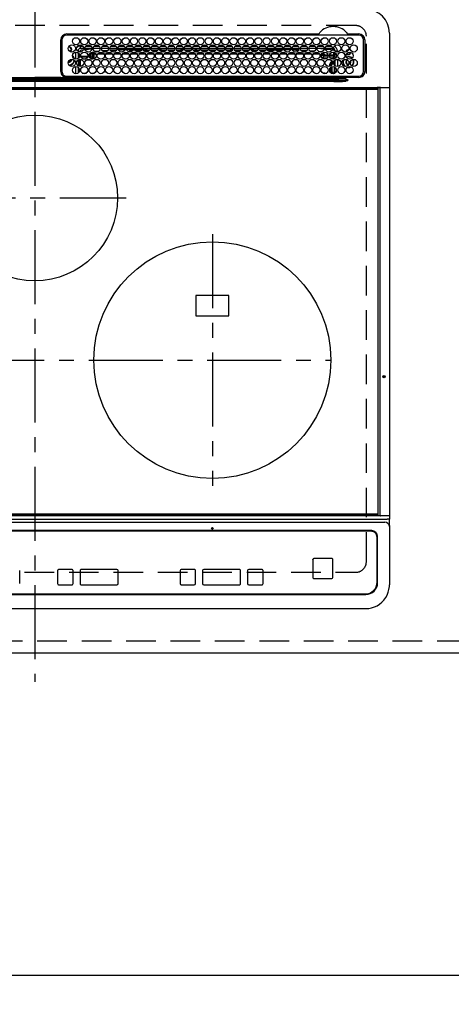
# Model space of a CAD drawing. Extents: x 56059 to 82181, y 210 to 8610.
# Drawn here: x 71976 to 72340, y 5863 to 6695 of the extents above; entities that cross this region are included whole.
import ezdxf

# ---------------------------------------------------------------- set-up
doc = ezdxf.new("R2010")
doc.units = 0
doc.header["$LTSCALE"] = 50
doc.header["$MEASUREMENT"] = 0
for name, pattern in [('CENTER', [2, 1.25, -0.25, 0.25, -0.25]), ('DASHED', [0.75, 0.5, -0.25]), ('HIDDEN', [0.375, 0.25, -0.125])]:
    doc.linetypes.add(name, pattern=pattern)
doc.layers.get('0').update_dxf_attribs({"linetype": 'CONTINUOUS'})
for name, color, linetype in [('121-キャビネット（中）', 253, 'HIDDEN'), ('126-甲板', 2, 'CONTINUOUS'), ('150-機器', 8, 'CONTINUOUS'), ('166-寸法B', 11, 'CONTINUOUS')]:
    doc.layers.add(name, color=color, linetype=linetype)
doc.styles.add('KH001', font='txt')
doc.dimstyles.new('KH1xx030', dxfattribs={"dimscale": 30, "dimtxt": 2, "dimasz": 0.6, "dimexe": 0.3, "dimexo": 1.2, "dimgap": 0.5, "dimtad": 3, "dimdec": 1, "dimdsep": 46, "dimlunit": 6, "dimtxsty": 'KH001', "dimblk": 'DOT', "dimcen": 1, "dimdle": 1, "dimclrd": 256, "dimclre": 256, "dimclrt": 256, "dimadec": 0, "dimazin": 0, "dimtfac": 1, "dimtdec": 1, "dimtix": 1, "dimtmove": 2, "dimatfit": 3, "dimldrblk": 'CLOSEDBLANK', "dimfxl": 1, "dimtolj": 1, "dimtzin": 0, "dimlwd": -1, "dimlwe": -1, "dimarcsym": 0})

# ---------------------------------------------------------------- blocks, each defined once
blk = doc.blocks.new('_Dot')
at = {"color": 0, "linetype": 'ByBlock', "lineweight": -2}
blk.add_line((-0.5, 0), (-1, 0), dxfattribs=at)
at = {"color": 0, "linetype": 'ByBlock', "const_width": 0.5}
blk.add_lwpolyline([(-0.25, 0, 1), (0.25, 0, 1)], format="xyb", close=True, dxfattribs=at)
blk = doc.blocks.new('*D44')
at = {"layer": '166-寸法B', "transparency": 16777216}
for p, q in [((71524.79, 6123.94), (71524.79, 5878.24)), ((74112.79, 6123.94), (74112.79, 5878.24)), ((74094.79, 5887.24), (71542.79, 5887.24))]:
    blk.add_line(p, q, dxfattribs=at)
at = {"layer": '166-寸法B', "transparency": 16777216, "xscale": 18, "yscale": 18, "zscale": 18, "rotation": 180}
blk.add_blockref('_Dot', (71524.79, 5887.24), dxfattribs=at)
at = {"layer": '166-寸法B', "transparency": 16777216, "xscale": 18, "yscale": 18, "zscale": 18}
blk.add_blockref('_Dot', (74112.79, 5887.24), dxfattribs=at)
at = {"layer": '166-寸法B', "transparency": 16777216, "insert": (72818.79, 5937.57), "char_height": 60, "attachment_point": 5, "style": 'KH001'}
blk.add_mtext('\\A1;2,588〈ﾜｰｸﾄｯﾌﾟ寸法〉', dxfattribs=at)
blk = doc.blocks.new('_ClosedBlank')
at = {"color": 0, "linetype": 'ByBlock', "lineweight": -2}
for p, q in [((-1, 0.167), (0, 0)), ((-1, 0.167), (-1, -0.167)), ((0, 0), (-1, -0.167))]:
    blk.add_line(p, q, dxfattribs=at)
blk = doc.blocks.new('*D65')
at = {"layer": '166-寸法B', "transparency": 16777216}
for p, q in [((71521.79, 6123.98), (71521.79, 5743.24)), ((74112.79, 6123.94), (74112.79, 5743.24)), ((74094.79, 5752.24), (71539.79, 5752.24))]:
    blk.add_line(p, q, dxfattribs=at)
at = {"layer": '166-寸法B', "transparency": 16777216, "xscale": 18, "yscale": 18, "zscale": 18, "rotation": 180}
blk.add_blockref('_Dot', (71521.79, 5752.24), dxfattribs=at)
at = {"layer": '166-寸法B', "transparency": 16777216, "xscale": 18, "yscale": 18, "zscale": 18}
blk.add_blockref('_Dot', (74112.79, 5752.24), dxfattribs=at)
at = {"layer": '166-寸法B', "transparency": 16777216, "insert": (72817.29, 5801.05), "char_height": 60, "attachment_point": 5, "style": 'KH001'}
blk.add_mtext('\\A1;2,591', dxfattribs=at)

msp = doc.modelspace()

# ---------------------------------------------------------------- linework, layer by layer
at = {"layer": '121-キャビネット（中）', "ltscale": 2}
msp.add_line((71540.79, 6169.94), (74090.79, 6169.94), dxfattribs=at)
at = {"layer": '126-甲板', "linetype": 'DASHED'}
for p, q in [((72259.59, 6689.94), (71717.59, 6689.94)), ((72268.59, 6236.94), (72268.59, 6680.94)), ((71717.59, 6227.94), (72259.59, 6227.94))]:
    msp.add_line(p, q, dxfattribs=at)
at = {"layer": '126-甲板'}
msp.add_lwpolyline([(74112.79, 7259.94), (71527.79, 7259.94), (71527.79, 6159.94), (74112.79, 6159.94)], close=True, dxfattribs=at)
at = {"layer": '126-甲板', "linetype": 'DASHED'}
for centre, start, end in [((72259.59, 6680.94), 0, 90), ((72259.59, 6236.94), 270, 0)]:
    msp.add_arc(centre, 9, start, end, dxfattribs=at)
at = {"layer": '150-機器', "color": 161, "linetype": 'CENTER'}
for p, q in [((71988.59, 6717.05), (71988.59, 6135.41)), ((71909.83, 6544.29), (72065.8, 6544.29)), ((72138.59, 6513.65), (72138.59, 6300.93)), ((71734.2, 6407.29), (72238.59, 6407.29))]:
    msp.add_line(p, q, dxfattribs=at)
at = {"layer": '150-機器', "color": 13, "linetype": 'Continuous'}
for p, q in [((72015.59, 6682.89), (72228.33, 6682.89)), ((72262.29, 6681.87), (72015.59, 6681.87)), ((72228.33, 6682.89), (72228.5, 6682.9)), ((72252.69, 6682.9), (72252.78, 6682.89)), ((72252.78, 6682.89), (72252.86, 6682.89)), ((72252.86, 6682.89), (72262.29, 6682.89)), ((72288.09, 6683.67), (72288.09, 6637.67)), ((72010.59, 6651.17), (72010.57, 6677.87)), ((72011.59, 6677.87), (72011.59, 6651.17)), ((72266.29, 6651.17), (72266.29, 6677.87)), ((72267.32, 6677.87), (72267.32, 6651.17)), ((72017.12, 6671.62), (72017.19, 6671.64)), ((72017.19, 6671.64), (72017.19, 6671.77)), ((72017.99, 6672.27), (72017.99, 6672.05)), ((72017.99, 6672.05), (72017.99, 6671.64)), ((72019.35, 6670.29), (72019.76, 6670.29)), ((72019.76, 6669.49), (72019.35, 6669.49)), ((72019.76, 6670.29), (72019.97, 6670.29)), ((72019.97, 6669.49), (72019.76, 6669.49)), ((72023.19, 6661.53), (72023.19, 6667.51)), ((72025.19, 6668.67), (72024.66, 6668.67)), ((72025.19, 6668.67), (72025.19, 6668.18)), ((72025.19, 6666.96), (72025.19, 6662.08)), ((72025.66, 6666.54), (72025.19, 6666.54)), ((72026.34, 6665.31), (72025.19, 6665.31)), ((72027.19, 6670.67), (72027.19, 6672.67)), ((72027.19, 6672.67), (72029.14, 6672.67)), ((72029.94, 6670.67), (72027.19, 6670.67)), ((72029.69, 6669.41), (72028.39, 6669.27)), ((72036.94, 6670.67), (72030.95, 6670.67)), ((72036.91, 6670.13), (72031.14, 6669.56)), ((72031.75, 6672.67), (72036.14, 6672.67)), ((72035.07, 6664.26), (72035.07, 6666.13)), ((72035.07, 6666.13), (72036.07, 6666.13)), ((72036.07, 6666.13), (72036.07, 6664.26)), ((72036.95, 6667.48), (72036.95, 6667.42)), ((72036.95, 6667.42), (72036.96, 6667.3)), ((72036.96, 6667.3), (72036.97, 6667.21)), ((72036.97, 6667.21), (72036.98, 6667.15)), ((72038.56, 6667.26), (72036.98, 6667.13)), ((72036.98, 6667.15), (72036.98, 6667.13)), ((72037.53, 6662.8), (72037.53, 6665.85)), ((72038.53, 6665.85), (72037.53, 6665.85)), ((72043.94, 6670.67), (72037.95, 6670.67)), ((72042.58, 6670.67), (72037.97, 6670.24)), ((72038.53, 6666.85), (72039.23, 6666.85)), ((72038.53, 6666.83), (72038.53, 6666.85)), ((72038.53, 6666.77), (72038.53, 6666.83)), ((72038.53, 6666.68), (72038.53, 6666.77)), ((72038.53, 6666.56), (72038.53, 6666.68)), ((72038.53, 6666.4), (72038.53, 6666.56)), ((72038.53, 6666.23), (72038.53, 6666.4)), ((72038.53, 6666.05), (72038.53, 6666.23)), ((72038.53, 6665.85), (72038.53, 6666.05)), ((72038.53, 6665.85), (72038.53, 6662.8)), ((72040.07, 6665.85), (72038.53, 6665.85)), ((72038.75, 6672.67), (72043.14, 6672.67)), ((72039.11, 6668.31), (72043.13, 6668.65)), ((72047.06, 6665.86), (72041.78, 6665.85)), ((72042.63, 6666.86), (72046.21, 6666.87)), ((72050.94, 6670.67), (72044.95, 6670.67)), ((72045.58, 6668.86), (72050.61, 6669.28)), ((72045.75, 6672.67), (72050.14, 6672.67)), ((72049.67, 6668.2), (72046.65, 6667.94)), ((72054.06, 6665.87), (72048.78, 6665.86)), ((72049.65, 6666.87), (72053.2, 6666.88)), ((72057.94, 6670.67), (72051.95, 6670.67)), ((72052.22, 6669.42), (72057.79, 6669.89)), ((72052.75, 6672.67), (72057.14, 6672.67)), ((72057.29, 6668.84), (72052.88, 6668.47)), ((72061.05, 6665.87), (72055.79, 6665.87)), ((72056.66, 6666.88), (72060.2, 6666.88)), ((72064.94, 6670.67), (72058.95, 6670.67)), ((72059.07, 6669.99), (72064.93, 6670.36)), ((72064.63, 6669.34), (72059.48, 6669.01)), ((72059.75, 6672.67), (72064.14, 6672.67)), ((72068.05, 6665.88), (72062.79, 6665.88)), ((72063.67, 6666.88), (72067.19, 6666.89)), ((72071.94, 6670.67), (72065.95, 6670.67)), ((72066, 6670.42), (72069.92, 6670.67)), ((72071.76, 6669.78), (72066.21, 6669.44)), ((72066.75, 6672.67), (72071.14, 6672.67)), ((72068.12, 6668.94), (72071.43, 6668.94)), ((72075.05, 6665.89), (72069.8, 6665.88)), ((72070.68, 6666.89), (72074.18, 6666.89)), ((72078.94, 6670.67), (72072.95, 6670.67)), ((72078.9, 6670.23), (72073.09, 6669.87)), ((72073.19, 6669.44), (72078.7, 6669.44)), ((72073.46, 6668.94), (72078.43, 6668.94)), ((72073.75, 6672.67), (72078.14, 6672.67)), ((72082.04, 6665.9), (72076.8, 6665.89)), ((72077.69, 6666.9), (72081.17, 6666.9)), ((72085.94, 6670.67), (72079.95, 6670.67)), ((72081.07, 6670.37), (72080.02, 6670.3)), ((72080.19, 6669.44), (72082.19, 6669.44)), ((72080.46, 6668.94), (72085.43, 6668.94)), ((72080.75, 6672.67), (72085.14, 6672.67)), ((72085.91, 6670.57), (72081.07, 6670.37)), ((72082.19, 6669.44), (72082.19, 6670.39)), ((72083.19, 6669.44), (72082.19, 6669.44)), ((72083.19, 6669.44), (72083.19, 6670.36)), ((72083.19, 6669.44), (72085.7, 6669.44)), ((72089.04, 6665.9), (72083.81, 6665.9)), ((72084.7, 6666.9), (72088.17, 6666.9)), ((72092.94, 6670.67), (72086.95, 6670.67)), ((72087.19, 6669.44), (72092.7, 6669.44)), ((72087.46, 6668.94), (72092.43, 6668.94)), ((72087.75, 6672.67), (72092.14, 6672.67)), ((72096.03, 6665.91), (72090.82, 6665.91)), ((72091.71, 6666.91), (72095.16, 6666.91)), ((72099.94, 6670.67), (72093.95, 6670.67)), ((72093.99, 6670.67), (72093.99, 6670.07)), ((72094.99, 6669.44), (72094.19, 6669.44)), ((72094.46, 6668.94), (72099.43, 6668.94)), ((72094.75, 6672.67), (72099.14, 6672.67)), ((72094.99, 6670.67), (72094.99, 6669.44)), ((72094.99, 6669.44), (72099.7, 6669.44)), ((72103.03, 6665.92), (72097.82, 6665.91)), ((72098.72, 6666.91), (72102.15, 6666.92)), ((72106.94, 6670.67), (72100.95, 6670.67)), ((72101.19, 6669.44), (72106.7, 6669.44)), ((72101.46, 6668.94), (72106.43, 6668.94)), ((72101.75, 6672.67), (72106.14, 6672.67)), ((72110.03, 6665.92), (72104.83, 6665.92)), ((72105.73, 6666.92), (72109.14, 6666.92)), ((72113.94, 6670.67), (72107.95, 6670.67)), ((72108.19, 6669.44), (72112.19, 6669.44)), ((72108.46, 6668.94), (72113.43, 6668.94)), ((72108.75, 6672.67), (72113.14, 6672.67)), ((72117.02, 6665.93), (72111.83, 6665.93)), ((72112.19, 6669.44), (72112.19, 6670.67)), ((72113.19, 6669.44), (72112.19, 6669.44)), ((72112.74, 6666.93), (72116.14, 6666.93)), ((72113.19, 6669.44), (72113.19, 6670.67)), ((72113.19, 6669.44), (72113.7, 6669.44)), ((72120.94, 6670.67), (72114.95, 6670.67)), ((72115.19, 6669.44), (72120.7, 6669.44)), ((72115.46, 6668.94), (72120.43, 6668.94)), ((72115.75, 6672.67), (72120.14, 6672.67)), ((72124.02, 6665.94), (72118.84, 6665.93)), ((72119.75, 6666.93), (72123.13, 6666.93)), ((72127.94, 6670.67), (72121.95, 6670.67)), ((72122.19, 6669.44), (72123.99, 6669.44)), ((72122.46, 6668.94), (72127.43, 6668.94)), ((72122.75, 6672.67), (72127.14, 6672.67)), ((72123.99, 6670.67), (72123.99, 6669.44)), ((72124.99, 6669.44), (72123.99, 6669.44)), ((72124.99, 6670.67), (72124.99, 6669.44)), ((72124.99, 6669.44), (72127.7, 6669.44)), ((72131.01, 6665.95), (72125.84, 6665.94)), ((72126.76, 6666.94), (72130.12, 6666.94)), ((72134.94, 6670.67), (72128.95, 6670.67)), ((72129.19, 6669.44), (72134.7, 6669.44)), ((72129.46, 6668.94), (72134.43, 6668.94)), ((72129.75, 6672.67), (72134.14, 6672.67)), ((72133.99, 6665.95), (72132.85, 6665.95)), ((72133.77, 6666.94), (72133.99, 6666.94)), ((72133.99, 6666.94), (72137.12, 6666.94)), ((72138.02, 6665.95), (72133.99, 6665.95)), ((72141.94, 6670.67), (72135.95, 6670.67)), ((72136.19, 6669.44), (72141.7, 6669.44)), ((72136.46, 6668.94), (72141.43, 6668.94)), ((72136.75, 6672.67), (72141.14, 6672.67)), ((72145.02, 6665.94), (72139.84, 6665.94)), ((72140.76, 6666.94), (72144.13, 6666.93)), ((72148.94, 6670.67), (72142.95, 6670.67)), ((72143.19, 6669.44), (72143.19, 6670.67)), ((72143.19, 6669.44), (72143.19, 6669.44)), ((72143.19, 6669.44), (72148.7, 6669.44)), ((72143.46, 6668.94), (72148.43, 6668.94)), ((72143.75, 6672.67), (72148.14, 6672.67)), ((72152.02, 6665.93), (72146.84, 6665.94)), ((72147.75, 6666.93), (72151.14, 6666.93)), ((72155.94, 6670.67), (72149.95, 6670.67)), ((72150.19, 6669.44), (72153.99, 6669.44)), ((72150.46, 6668.94), (72155.43, 6668.94)), ((72150.75, 6672.67), (72155.14, 6672.67)), ((72159.03, 6665.93), (72153.83, 6665.93)), ((72153.99, 6670.67), (72153.99, 6669.44)), ((72154.99, 6669.44), (72153.99, 6669.44)), ((72154.74, 6666.92), (72158.15, 6666.92)), ((72154.99, 6670.67), (72154.99, 6669.44)), ((72154.99, 6669.44), (72155.7, 6669.44)), ((72162.94, 6670.67), (72156.95, 6670.67)), ((72157.19, 6669.44), (72162.7, 6669.44)), ((72157.46, 6668.94), (72162.43, 6668.94)), ((72157.75, 6672.67), (72162.14, 6672.67)), ((72166.03, 6665.92), (72160.83, 6665.92)), ((72161.72, 6666.92), (72165.16, 6666.91)), ((72169.94, 6670.67), (72163.95, 6670.67)), ((72164.19, 6669.44), (72169.7, 6669.44)), ((72164.46, 6668.94), (72169.43, 6668.94)), ((72164.75, 6672.67), (72169.14, 6672.67)), ((72173.03, 6665.91), (72167.82, 6665.92)), ((72168.71, 6666.91), (72172.16, 6666.91)), ((72176.94, 6670.67), (72170.95, 6670.67)), ((72171.19, 6669.44), (72172.19, 6669.44)), ((72171.46, 6668.94), (72176.43, 6668.94)), ((72171.75, 6672.67), (72176.14, 6672.67)), ((72172.19, 6669.44), (72172.19, 6670.67)), ((72173.19, 6669.44), (72172.19, 6669.44)), ((72173.19, 6669.44), (72173.19, 6670.67)), ((72173.19, 6669.44), (72176.7, 6669.44)), ((72180.04, 6665.91), (72174.82, 6665.91)), ((72175.7, 6666.9), (72179.17, 6666.9)), ((72183.94, 6670.67), (72177.95, 6670.67)), ((72178.19, 6669.44), (72183.7, 6669.44)), ((72178.46, 6668.94), (72183.43, 6668.94)), ((72178.75, 6672.67), (72183.14, 6672.67)), ((72183.92, 6670.46), (72180.2, 6670.67)), ((72187.04, 6665.9), (72181.82, 6665.9)), ((72182.69, 6666.9), (72186.18, 6666.89)), ((72190.94, 6670.67), (72184.95, 6670.67)), ((72190.85, 6670.07), (72185, 6670.4)), ((72185.19, 6669.44), (72190.7, 6669.44)), ((72185.46, 6668.94), (72190.43, 6668.94)), ((72185.75, 6672.67), (72190.14, 6672.67)), ((72194.04, 6665.89), (72188.81, 6665.9)), ((72189.68, 6666.89), (72193.19, 6666.89)), ((72197.94, 6670.67), (72191.95, 6670.67)), ((72197.73, 6669.68), (72192.07, 6670)), ((72192.19, 6669.44), (72197.7, 6669.44)), ((72192.46, 6668.94), (72197.43, 6668.94)), ((72192.75, 6672.67), (72197.14, 6672.67)), ((72201.05, 6665.89), (72195.81, 6665.89)), ((72196.67, 6666.88), (72200.2, 6666.88)), ((72204.94, 6670.67), (72198.95, 6670.67)), ((72198.96, 6670.61), (72204.63, 6670.3)), ((72204.57, 6669.3), (72199.13, 6669.61)), ((72199.46, 6668.94), (72199.87, 6668.94)), ((72199.75, 6672.67), (72204.14, 6672.67)), ((72208.05, 6665.88), (72202.8, 6665.88)), ((72203.66, 6666.88), (72207.21, 6666.87)), ((72204.62, 6669.3), (72204.57, 6669.3)), ((72204.63, 6670.3), (72204.91, 6670.27)), ((72211.94, 6670.67), (72205.95, 6670.67)), ((72206.04, 6670.18), (72211.74, 6669.71)), ((72211.22, 6668.75), (72206.39, 6669.15)), ((72206.75, 6672.67), (72211.14, 6672.67)), ((72215.06, 6665.87), (72209.8, 6665.88)), ((72210.65, 6666.87), (72214.22, 6666.87)), ((72218.94, 6670.67), (72212.95, 6670.67)), ((72213.14, 6669.6), (72218.55, 6669.15)), ((72213.75, 6672.67), (72218.14, 6672.67)), ((72217.71, 6668.22), (72213.78, 6668.54)), ((72222.06, 6665.87), (72216.79, 6665.87)), ((72217.64, 6666.86), (72221.22, 6666.86)), ((72225.94, 6670.67), (72219.95, 6670.67)), ((72220.49, 6669), (72225.1, 6668.62)), ((72220.75, 6672.67), (72225.14, 6672.67)), ((72223.73, 6667.73), (72221.72, 6667.89)), ((72229.07, 6665.85), (72223.78, 6665.86)), ((72224.62, 6666.86), (72228.23, 6666.85)), ((72225.94, 6670.62), (72225.41, 6670.67)), ((72232.94, 6670.67), (72226.95, 6670.67)), ((72232.87, 6669.96), (72226.95, 6670.53)), ((72227.75, 6672.67), (72232.14, 6672.67)), ((72228.01, 6668.38), (72231.1, 6668.13)), ((72230.46, 6664.79), (72230.46, 6664.25)), ((72230.52, 6663.86), (72231.92, 6665.26)), ((72231.09, 6667.93), (72231.08, 6667.84)), ((72231.1, 6668.13), (72231.09, 6667.93)), ((72231.1, 6668.13), (72231.38, 6668.05)), ((72232.92, 6666.13), (72231.92, 6666.13)), ((72231.92, 6665.26), (72231.92, 6666.13)), ((72232.92, 6665.26), (72231.92, 6665.26)), ((72232.92, 6666.13), (72232.92, 6665.26)), ((72232.92, 6665.26), (72232.92, 6664.26)), ((72232.92, 6665.26), (72236.35, 6665.26)), ((72239.94, 6670.67), (72233.95, 6670.67)), ((72238.96, 6669.34), (72234.05, 6669.84)), ((72234.75, 6672.67), (72239.14, 6672.67)), ((72237.54, 6665.26), (72240.76, 6665.26)), ((72239.19, 6669.3), (72238.96, 6669.34)), ((72239.55, 6669.15), (72239.19, 6669.3)), ((72240.76, 6667.35), (72240.76, 6665.26)), ((72240.81, 6667.34), (72240.76, 6667.35)), ((72240.81, 6666.82), (72240.81, 6667.34)), ((72242.19, 6666.54), (72240.81, 6666.54)), ((72240.86, 6666.31), (72240.83, 6666.32)), ((72240.86, 6666.31), (72240.86, 6664.23)), ((72242.19, 6666.31), (72240.86, 6666.31)), ((72242.19, 6668.67), (72244.19, 6668.67)), ((72242.19, 6668.18), (72242.19, 6668.67)), ((72242.19, 6662.08), (72242.19, 6666.96)), ((72244.19, 6668.67), (72244.19, 6667.63)), ((72019.34, 6661.04), (72019.32, 6661.35)), ((72025.19, 6660.86), (72025.19, 6655.98)), ((72025.61, 6663.23), (72026.15, 6663.23)), ((72025.61, 6663.23), (72025.96, 6662.88)), ((72026.03, 6660.8), (72025.69, 6661.14)), ((72027.03, 6660.8), (72026.03, 6660.8)), ((72026.03, 6655.56), (72026.03, 6660.8)), ((72027.03, 6660.8), (72027.03, 6661.42)), ((72028.76, 6660.8), (72027.03, 6660.8)), ((72027.03, 6660.8), (72027.03, 6655.42)), ((72027.46, 6664.26), (72033.43, 6664.26)), ((72033.17, 6663.26), (72027.72, 6663.26)), ((72029.17, 6661.8), (72031.72, 6661.8)), ((72035.76, 6660.8), (72032.13, 6660.8)), ((72034.46, 6664.26), (72035.07, 6664.26)), ((72035.07, 6663.26), (72034.72, 6663.26)), ((72035.07, 6664.26), (72036.07, 6664.26)), ((72035.07, 6664.26), (72035.07, 6663.26)), ((72036.53, 6661.8), (72035.07, 6663.26)), ((72036.07, 6664.26), (72037.53, 6662.8)), ((72036.17, 6661.8), (72036.53, 6661.8)), ((72036.53, 6661.66), (72036.53, 6661.8)), ((72038.53, 6662.8), (72037.53, 6662.8)), ((72232.92, 6664.26), (72231.46, 6662.8)), ((72231.46, 6662.8), (72235.91, 6662.8)), ((72231.46, 6662.27), (72231.46, 6662.8)), ((72234.72, 6661.8), (72232.17, 6661.8)), ((72236.43, 6664.26), (72232.92, 6664.26)), ((72240.81, 6664.26), (72237.46, 6664.26)), ((72237.86, 6657.34), (72238.36, 6657.34)), ((72237.86, 6655.56), (72237.86, 6657.34)), ((72237.98, 6662.8), (72240.32, 6662.8)), ((72238.86, 6657.34), (72238.36, 6657.34)), ((72238.36, 6655.77), (72238.36, 6657.34)), ((72238.86, 6657.34), (72238.86, 6656.11)), ((72240.32, 6661.8), (72239.17, 6661.8)), ((72240.32, 6662.8), (72241.75, 6664.23)), ((72240.32, 6661.8), (72240.32, 6662.8)), ((72240.32, 6661.8), (72241.32, 6661.8)), ((72240.32, 6661.52), (72240.32, 6661.8)), ((72240.86, 6664.23), (72240.81, 6664.26)), ((72240.86, 6664.23), (72241.75, 6664.23)), ((72240.95, 6658.35), (72240.95, 6658.49)), ((72241.45, 6658.84), (72240.97, 6658.84)), ((72241.5, 6657.03), (72241.29, 6657.03)), ((72241.3, 6659.84), (72241.32, 6659.84)), ((72242.19, 6662.68), (72241.32, 6661.8)), ((72241.32, 6661.8), (72241.32, 6661.65)), ((72241.32, 6659.88), (72241.32, 6659.84)), ((72241.32, 6659.84), (72241.41, 6659.84)), ((72241.45, 6658.84), (72241.45, 6657.86)), ((72241.46, 6657.86), (72241.45, 6657.86)), ((72241.5, 6656.86), (72241.5, 6656.68)), ((72242.19, 6655.98), (72242.19, 6660.86)), ((72244.19, 6661.41), (72244.19, 6655.43)), ((72253.39, 6656.94), (72253.56, 6656.95)), ((72254.95, 6658.24), (72255.01, 6658.37)), ((72255.01, 6658.37), (72255.14, 6659.04)), ((72255.14, 6659.04), (72255.11, 6659.4)), ((72023.19, 6649.33), (72023.19, 6655.31)), ((72025.19, 6654.76), (72025.19, 6649.88)), ((72026.03, 6650.8), (72026.03, 6653.84)), ((72028.7, 6649.88), (72032.19, 6649.88)), ((72035.7, 6649.88), (72039.19, 6649.88)), ((72233.46, 6649.32), (72233.46, 6649.88)), ((72233.46, 6649.88), (72235.19, 6649.88)), ((72237.86, 6650.8), (72237.86, 6653.84)), ((72238.36, 6650.16), (72238.36, 6654.48)), ((72238.86, 6654.87), (72238.86, 6649.77)), ((72239.83, 6650.81), (72239.83, 6655.26)), ((72240.95, 6649.81), (72240.83, 6649.81)), ((72240.95, 6649.76), (72240.95, 6649.81)), ((72241.45, 6649.76), (72240.95, 6649.76)), ((72241.45, 6649.82), (72241.46, 6649.83)), ((72241.45, 6649.82), (72241.45, 6649.76)), ((72241.45, 6649.76), (72241.64, 6649.57)), ((72241.5, 6655.13), (72241.5, 6650.83)), ((72242.19, 6649.88), (72242.19, 6654.76)), ((72252.43, 6654.54), (72253.39, 6654.44)), ((72252.63, 6654.71), (72253.39, 6654.64)), ((72253.39, 6654.64), (72254.63, 6654.82)), ((72253.39, 6654.44), (72254.69, 6654.63)), ((72254.63, 6654.82), (72255.44, 6655.15)), ((72254.69, 6654.63), (72255.68, 6655.05)), ((71735.94, 6643.53), (72241.25, 6643.53)), ((72241.25, 6642.59), (71735.94, 6642.59)), ((71745.64, 6644.85), (72231.55, 6644.85)), ((72231.55, 6644.07), (71745.64, 6644.07)), ((71881.7, 6644.97), (71988.59, 6644.97)), ((71966.61, 6646.08), (71988.59, 6646.08)), ((72010.58, 6646.08), (71988.59, 6646.08)), ((72095.49, 6644.97), (71988.59, 6644.97)), ((72013.31, 6646.17), (72135.52, 6646.17)), ((72015.59, 6647.17), (72262.29, 6647.17)), ((72027.03, 6647.17), (72027.03, 6646.18)), ((72039.8, 6646.95), (72039.32, 6646.46)), ((72039.32, 6646.34), (72039.32, 6646.46)), ((72039.32, 6646.34), (72039.78, 6646.34)), ((72039.78, 6646.17), (72039.79, 6646.85)), ((72040.29, 6646.85), (72040.28, 6646.17)), ((72040.29, 6647.17), (72040.29, 6646.85)), ((72094.7, 6646.85), (72040.29, 6646.85)), ((72094.69, 6646.17), (72094.7, 6646.85)), ((72094.7, 6646.85), (72094.7, 6647.05)), ((72095, 6647.05), (72095, 6647.17)), ((72095, 6647.05), (72095, 6646.85)), ((72184.39, 6647.05), (72095, 6647.05)), ((72095, 6646.54), (72095, 6646.85)), ((72095, 6646.85), (72184.39, 6646.85)), ((72184.39, 6646.54), (72095, 6646.54)), ((72231.55, 6644.97), (72095.49, 6644.97)), ((72135.52, 6646.17), (72231.55, 6646.17)), ((72184.39, 6647.05), (72184.39, 6647.17)), ((72184.39, 6646.85), (72184.39, 6647.05)), ((72184.39, 6646.54), (72184.39, 6646.85)), ((72184.69, 6647.05), (72184.69, 6646.85)), ((72184.69, 6646.85), (72184.7, 6646.17)), ((72239.14, 6646.85), (72184.69, 6646.85)), ((72231.55, 6644.97), (72231.55, 6646.17)), ((72231.55, 6646.17), (72232.95, 6646.17)), ((72233.04, 6644.97), (72231.55, 6644.97)), ((72231.55, 6644.85), (72231.55, 6644.97)), ((72231.55, 6644.85), (72231.55, 6644.07)), ((72232.95, 6646.17), (72250.91, 6646.17)), ((72241.25, 6643.53), (72232.97, 6644.03)), ((72233.04, 6644.97), (72233.04, 6644.81)), ((72241.18, 6644.85), (72233.04, 6644.97)), ((72233.04, 6644.81), (72251.55, 6643.7)), ((72239.14, 6646.85), (72239.14, 6647.17)), ((72239.15, 6646.17), (72239.14, 6646.85)), ((72239.64, 6646.85), (72239.65, 6646.17)), ((72240.36, 6646.18), (72240.36, 6647.17)), ((72240.36, 6646.18), (72240.36, 6647.17)), ((72241.24, 6646.46), (72240.53, 6647.17)), ((72251.55, 6644.67), (72241.18, 6644.85)), ((72241.25, 6643.53), (72241.25, 6642.59)), ((72241.8, 6647.04), (72241.8, 6647.17)), ((72250.91, 6646.17), (72251.44, 6646.17)), ((72251.44, 6646.17), (72251.44, 6646.32)), ((72253.04, 6646.15), (72251.44, 6646.17)), ((72251.53, 6643.47), (72253.02, 6643.65)), ((72251.53, 6643.47), (72251.54, 6643.44)), ((72251.54, 6643.44), (72251.55, 6643.41)), ((72251.55, 6643.7), (72251.55, 6644.67)), ((72251.55, 6643.41), (72251.56, 6643.38)), ((72251.56, 6643.38), (72251.57, 6643.34)), ((72251.57, 6643.34), (72251.58, 6643.31)), ((72251.58, 6643.31), (72251.59, 6643.28)), ((72251.59, 6643.28), (72251.6, 6643.24)), ((72253.02, 6643.64), (72251.6, 6643.21)), ((72251.6, 6643.24), (72251.6, 6643.21)), ((72253.02, 6643.65), (72253.04, 6643.65)), ((72253.04, 6643.65), (72253.02, 6643.64)), ((72262.29, 6646.15), (72253.04, 6646.15)), ((72253.04, 6644.17), (72253.04, 6643.65)), ((71699.49, 6637.67), (72277.69, 6637.67)), ((72277.69, 6637.17), (71699.49, 6637.17)), ((71699.79, 6636.17), (72277.39, 6636.17)), ((72280.4, 6637.67), (72277.69, 6637.67)), ((72277.69, 6637.67), (72277.69, 6637.17)), ((72277.69, 6637.17), (72277.69, 6636.47)), ((72278.49, 6637.37), (72278.5, 6637.43)), ((72280.26, 6637.37), (72278.49, 6637.37)), ((72278.49, 6275.97), (72278.49, 6637.37)), ((72278.5, 6637.43), (72278.51, 6637.48)), ((72278.51, 6637.48), (72278.52, 6637.54)), ((72278.52, 6637.54), (72278.54, 6637.58)), ((72278.54, 6637.58), (72278.56, 6637.62)), ((72278.56, 6637.62), (72278.59, 6637.65)), ((72278.59, 6637.65), (72278.62, 6637.66)), ((72278.62, 6637.66), (72278.65, 6637.67)), ((72280.26, 6637.43), (72280.27, 6637.48)), ((72280.26, 6637.37), (72280.26, 6637.43)), ((72280.77, 6637.37), (72280.26, 6637.37)), ((72280.26, 6275.97), (72280.26, 6637.37)), ((72280.27, 6637.48), (72280.29, 6637.54)), ((72280.29, 6637.54), (72280.31, 6637.58)), ((72280.31, 6637.58), (72280.33, 6637.62)), ((72280.33, 6637.62), (72280.35, 6637.65)), ((72280.35, 6637.65), (72280.38, 6637.66)), ((72280.38, 6637.66), (72280.41, 6637.67)), ((72280.4, 6637.67), (72280.41, 6637.67)), ((72280.41, 6637.67), (72280.77, 6637.67)), ((72280.77, 6637.37), (72280.77, 6637.67)), ((72280.77, 6637.67), (72286.49, 6637.67)), ((72286.49, 6637.37), (72280.77, 6637.37)), ((72286.49, 6637.37), (72286.49, 6637.67)), ((72286.49, 6637.67), (72288.19, 6637.67)), ((72288.49, 6637.37), (72286.49, 6637.37)), ((72288.49, 6275.97), (72288.49, 6637.37)), ((72152.59, 6461.79), (72124.59, 6461.79)), ((72124.59, 6461.79), (72124.59, 6444.79)), ((72152.59, 6444.79), (72152.59, 6461.79)), ((72124.59, 6444.79), (72152.59, 6444.79)), ((71699.49, 6276.17), (72277.69, 6276.17)), ((72277.69, 6275.67), (71699.49, 6275.67)), ((72277.39, 6277.17), (71699.79, 6277.17)), ((72277.69, 6276.17), (72277.69, 6276.87)), ((72277.69, 6276.17), (72277.69, 6275.67)), ((72280.4, 6275.67), (72277.69, 6275.67)), ((72278.5, 6275.91), (72278.49, 6275.97)), ((72278.51, 6275.85), (72278.5, 6275.91)), ((72278.52, 6275.8), (72278.51, 6275.85)), ((72278.54, 6275.76), (72278.52, 6275.8)), ((72278.56, 6275.72), (72278.54, 6275.76)), ((72278.59, 6275.69), (72278.56, 6275.72)), ((72278.62, 6275.67), (72278.59, 6275.69)), ((72278.65, 6275.67), (72278.62, 6275.67)), ((72280.26, 6275.97), (72280.26, 6275.91)), ((72280.26, 6275.91), (72280.27, 6275.85)), ((72280.27, 6275.85), (72280.29, 6275.8)), ((72280.29, 6275.8), (72280.31, 6275.76)), ((72280.31, 6275.76), (72280.33, 6275.72)), ((72280.33, 6275.72), (72280.35, 6275.69)), ((72280.35, 6275.69), (72280.38, 6275.67)), ((72280.38, 6275.67), (72280.41, 6275.67)), ((72280.41, 6275.67), (72280.4, 6275.67)), ((72280.77, 6275.67), (72280.41, 6275.67)), ((72286.49, 6275.67), (72280.77, 6275.67)), ((72288.19, 6275.67), (72286.49, 6275.67)), ((72288.09, 6275.67), (72288.09, 6273)), ((72288.46, 6275.97), (72288.49, 6275.97)), ((71691.09, 6273), (72286.09, 6273)), ((71693.09, 6270.22), (72284.09, 6270.22)), ((72288.09, 6273), (72286.09, 6273)), ((72288.09, 6267.46), (72288.09, 6273)), ((72288.09, 6267.46), (72288.09, 6266.53)), ((72288.09, 6266.53), (72288.09, 6218.9)), ((72273.09, 6263.15), (71704.09, 6263.15)), ((72272.59, 6262.65), (71704.59, 6262.65)), ((72272.59, 6262.64), (71704.59, 6262.64)), ((72272.59, 6262.65), (72272.59, 6262.64)), ((72277.59, 6257.65), (72277.59, 6257.64)), ((72277.59, 6219.65), (72277.59, 6257.64)), ((72278.09, 6219.17), (72278.09, 6258.15)), ((72223.34, 6238.64), (72223.34, 6238.66)), ((72223.34, 6238.64), (72223.34, 6223.64)), ((72224.34, 6239.64), (72224.34, 6239.66)), ((72239.34, 6239.66), (72224.34, 6239.66)), ((72239.34, 6239.64), (72224.34, 6239.64)), ((72239.34, 6239.64), (72239.34, 6239.66)), ((72240.34, 6238.64), (72240.34, 6238.66)), ((72240.34, 6223.64), (72240.34, 6238.64)), ((71975.94, 6229.39), (71975.94, 6229.41)), ((71975.94, 6218.4), (71975.94, 6229.39)), ((72007.94, 6229.39), (72007.94, 6229.41)), ((72007.94, 6229.39), (72007.94, 6218.4)), ((72019.94, 6230.41), (72008.94, 6230.41)), ((72008.94, 6230.39), (72008.94, 6230.41)), ((72019.94, 6230.39), (72008.94, 6230.39)), ((72019.94, 6230.39), (72019.94, 6230.41)), ((72020.94, 6229.39), (72020.94, 6229.41)), ((72020.94, 6218.4), (72020.94, 6229.39)), ((72026.94, 6229.39), (72026.94, 6229.41)), ((72026.94, 6229.39), (72026.94, 6218.4)), ((72057.94, 6230.41), (72027.94, 6230.41)), ((72027.94, 6230.39), (72027.94, 6230.41)), ((72057.94, 6230.39), (72027.94, 6230.39)), ((72057.94, 6230.39), (72057.94, 6230.41)), ((72058.94, 6229.39), (72058.94, 6229.41)), ((72058.94, 6218.4), (72058.94, 6229.39)), ((72111.34, 6229.39), (72111.34, 6229.41)), ((72111.34, 6229.39), (72111.34, 6218.4)), ((72123.34, 6230.41), (72112.34, 6230.41)), ((72112.34, 6230.39), (72112.34, 6230.41)), ((72123.34, 6230.39), (72112.34, 6230.39)), ((72123.34, 6230.39), (72123.34, 6230.41)), ((72124.34, 6229.39), (72124.34, 6229.41)), ((72124.34, 6218.4), (72124.34, 6229.39)), ((72130.34, 6229.39), (72130.34, 6229.41)), ((72130.34, 6229.39), (72130.34, 6218.4)), ((72161.34, 6230.41), (72131.34, 6230.41)), ((72131.34, 6230.39), (72131.34, 6230.41)), ((72161.34, 6230.39), (72131.34, 6230.39)), ((72161.34, 6230.39), (72161.34, 6230.41)), ((72162.34, 6229.39), (72162.34, 6229.41)), ((72162.34, 6218.4), (72162.34, 6229.39)), ((72168.34, 6229.39), (72168.34, 6229.41)), ((72168.34, 6229.39), (72168.34, 6218.4)), ((72180.34, 6230.41), (72169.34, 6230.41)), ((72169.34, 6230.39), (72169.34, 6230.41)), ((72180.34, 6230.39), (72169.34, 6230.39)), ((72180.34, 6230.39), (72180.34, 6230.41)), ((72181.34, 6229.39), (72181.34, 6229.41)), ((72181.34, 6218.4), (72181.34, 6229.39)), ((72008.94, 6217.4), (72019.94, 6217.4)), ((72027.94, 6217.4), (72057.94, 6217.4)), ((72112.34, 6217.4), (72123.34, 6217.4)), ((72131.34, 6217.4), (72161.34, 6217.4)), ((72169.34, 6217.4), (72180.34, 6217.4)), ((72224.34, 6222.64), (72239.34, 6222.64)), ((72288.09, 6218.9), (72288.09, 6217.51)), ((71709.09, 6209.17), (72268.09, 6209.17)), ((71709.59, 6209.66), (72267.59, 6209.66)), ((71709.09, 6197.26), (72268.09, 6197.26))]:
    msp.add_line(p, q, dxfattribs=at)
for points in [[(72240.76, 6665.26), (72240.76, 6665.14), (72240.76, 6665.01), (72240.76, 6664.9), (72240.76, 6664.78), (72240.77, 6664.68), (72240.77, 6664.58), (72240.77, 6664.49), (72240.78, 6664.42), (72240.79, 6664.36), (72240.79, 6664.31), (72240.8, 6664.28), (72240.8, 6664.26), (72240.81, 6664.26)], [(72240.81, 6666.82), (72240.81, 6666.75), (72240.81, 6666.69), (72240.81, 6666.63), (72240.81, 6666.58), (72240.81, 6666.52), (72240.81, 6666.48), (72240.82, 6666.43), (72240.82, 6666.4), (72240.82, 6666.37), (72240.83, 6666.34), (72240.83, 6666.33), (72240.83, 6666.32), (72240.83, 6666.32)], [(72025.61, 6663.23), (72025.48, 6663.22), (72025.36, 6663.2), (72025.24, 6663.16), (72025.19, 6663.14)], [(72036.53, 6661.8), (72036.66, 6661.81), (72036.78, 6661.83), (72036.9, 6661.87), (72037.01, 6661.93), (72037.12, 6661.99), (72037.22, 6662.07), (72037.3, 6662.16), (72037.37, 6662.26), (72037.44, 6662.37), (72037.48, 6662.49), (72037.51, 6662.61), (72037.53, 6662.73), (72037.53, 6662.8)], [(72038.13, 6661.6), (72038.27, 6661.81), (72038.38, 6662.03), (72038.46, 6662.27), (72038.51, 6662.51), (72038.53, 6662.76), (72038.53, 6662.8)], [(72230.86, 6663), (72230.96, 6662.94), (72231.07, 6662.88), (72231.19, 6662.84), (72231.31, 6662.81), (72231.44, 6662.8), (72231.46, 6662.8)], [(72241.45, 6657.86), (72241.44, 6657.86), (72241.43, 6657.86), (72241.4, 6657.87), (72241.38, 6657.87), (72241.34, 6657.87), (72241.3, 6657.87), (72241.25, 6657.87), (72241.2, 6657.87), (72241.15, 6657.87), (72241.09, 6657.87), (72241.03, 6657.87), (72240.96, 6657.87), (72240.95, 6657.87)], [(72241.45, 6658.84), (72241.45, 6658.97), (72241.44, 6659.09), (72241.44, 6659.21), (72241.44, 6659.32), (72241.44, 6659.43), (72241.44, 6659.52), (72241.43, 6659.61), (72241.43, 6659.68), (72241.43, 6659.74), (72241.42, 6659.79), (72241.42, 6659.82), (72241.41, 6659.84), (72241.41, 6659.84)], [(72241.5, 6656.86), (72241.5, 6656.98), (72241.5, 6657.1), (72241.5, 6657.22), (72241.49, 6657.33), (72241.49, 6657.44), (72241.49, 6657.54), (72241.49, 6657.62), (72241.48, 6657.7), (72241.48, 6657.76), (72241.47, 6657.8), (72241.47, 6657.84), (72241.47, 6657.85), (72241.46, 6657.86)], [(72242.19, 6664.12), (72242.08, 6664.17), (72241.96, 6664.2), (72241.84, 6664.22), (72241.75, 6664.23)], [(72233.46, 6649.88), (72233.21, 6649.86), (72232.96, 6649.82), (72232.72, 6649.74), (72232.5, 6649.63), (72232.33, 6649.53)], [(72239.83, 6650.81), (72239.84, 6650.69), (72239.86, 6650.57), (72239.9, 6650.45), (72239.95, 6650.33), (72240.02, 6650.23), (72240.1, 6650.13), (72240.19, 6650.05), (72240.29, 6649.97), (72240.4, 6649.91), (72240.52, 6649.86), (72240.64, 6649.83), (72240.76, 6649.82), (72240.83, 6649.81)], [(72240.71, 6649.33), (72240.76, 6649.37), (72240.81, 6649.41), (72240.85, 6649.46), (72240.88, 6649.51), (72240.91, 6649.56), (72240.93, 6649.62), (72240.94, 6649.68), (72240.95, 6649.75), (72240.95, 6649.76)], [(72240.95, 6649.81), (72241.01, 6649.81), (72241.07, 6649.81), (72241.13, 6649.81), (72241.19, 6649.81), (72241.24, 6649.81), (72241.29, 6649.82), (72241.33, 6649.82), (72241.37, 6649.82), (72241.4, 6649.82), (72241.42, 6649.82), (72241.44, 6649.82), (72241.44, 6649.82), (72241.45, 6649.82)], [(72241.46, 6649.83), (72241.47, 6649.84), (72241.47, 6649.86), (72241.48, 6649.9), (72241.48, 6649.96), (72241.48, 6650.02), (72241.49, 6650.11), (72241.49, 6650.2), (72241.49, 6650.3), (72241.5, 6650.41), (72241.5, 6650.53), (72241.5, 6650.65), (72241.5, 6650.77), (72241.5, 6650.83)], [(72039.32, 6646.46), (72039.31, 6646.59), (72039.29, 6646.71), (72039.25, 6646.83), (72039.19, 6646.94), (72039.13, 6647.05), (72039.05, 6647.15), (72039.03, 6647.17)], [(72039.3, 6646.16), (72039.32, 6646.29), (72039.32, 6646.34)], [(72233.04, 6644.81), (72231.55, 6644.85)], [(72232.97, 6644.03), (72231.55, 6644.07)], [(72241.25, 6643.53), (72243.96, 6643.45), (72246.34, 6643.4), (72248.36, 6643.39), (72249.98, 6643.4), (72251.18, 6643.45), (72251.53, 6643.47)], [(72241.25, 6642.59), (72243.97, 6642.61), (72246.37, 6642.68), (72248.4, 6642.79), (72250.04, 6642.94), (72251.25, 6643.12), (72251.6, 6643.21)], [(72251.55, 6643.7), (72253.04, 6643.65)], [(72268.09, 6197.26), (72270.59, 6197.42), (72273.04, 6197.89), (72275.42, 6198.67), (72277.68, 6199.74), (72279.8, 6201.09), (72281.73, 6202.7), (72283.45, 6204.53), (72284.92, 6206.57), (72286.14, 6208.78), (72287.07, 6211.12), (72287.71, 6213.57), (72288.04, 6216.08), (72288.09, 6217.51)]]:
    msp.add_lwpolyline(points, dxfattribs=at)
for centre, radius in [((72019.94, 6670.62), 3), ((72023.44, 6676.72), 3), ((72026.94, 6670.62), 3), ((72030.44, 6676.72), 3), ((72033.94, 6670.62), 3), ((72037.44, 6676.72), 3), ((72040.94, 6670.62), 3), ((72044.44, 6676.72), 3), ((72047.94, 6670.62), 3), ((72051.44, 6676.72), 3), ((72054.94, 6670.62), 3), ((72058.44, 6676.72), 3), ((72061.94, 6670.62), 3), ((72065.44, 6676.72), 3), ((72068.94, 6670.62), 3), ((72072.44, 6676.72), 3), ((72075.94, 6670.62), 3), ((72079.44, 6676.72), 3), ((72082.94, 6670.62), 3), ((72086.44, 6676.72), 3), ((72089.94, 6670.62), 3), ((72093.44, 6676.72), 3), ((72096.94, 6670.62), 3), ((72100.44, 6676.72), 3), ((72103.94, 6670.62), 3), ((72107.44, 6676.72), 3), ((72110.94, 6670.62), 3), ((72114.44, 6676.72), 3), ((72117.94, 6670.62), 3), ((72121.44, 6676.72), 3), ((72124.94, 6670.62), 3), ((72128.44, 6676.72), 3), ((72131.94, 6670.62), 3), ((72135.44, 6676.72), 3), ((72138.94, 6670.62), 3), ((72142.44, 6676.72), 3), ((72145.94, 6670.62), 3), ((72149.44, 6676.72), 3), ((72152.94, 6670.62), 3), ((72156.44, 6676.72), 3), ((72159.94, 6670.62), 3), ((72163.44, 6676.72), 3), ((72166.94, 6670.62), 3), ((72170.44, 6676.72), 3), ((72173.94, 6670.62), 3), ((72177.44, 6676.72), 3), ((72180.94, 6670.62), 3), ((72184.44, 6676.72), 3), ((72187.94, 6670.62), 3), ((72191.44, 6676.72), 3), ((72194.94, 6670.62), 3), ((72198.44, 6676.72), 3), ((72201.94, 6670.62), 3), ((72205.44, 6676.72), 3), ((72208.94, 6670.62), 3), ((72212.44, 6676.72), 3), ((72215.94, 6670.62), 3), ((72219.44, 6676.72), 3), ((72222.94, 6670.62), 3), ((72226.44, 6676.72), 3), ((72229.94, 6670.62), 3), ((72233.44, 6676.72), 3), ((72236.94, 6670.62), 3), ((72240.44, 6676.72), 3), ((72243.94, 6670.62), 3), ((72247.44, 6676.72), 3), ((72250.94, 6670.62), 3), ((72254.44, 6676.72), 3), ((72257.94, 6670.62), 3), ((72023.44, 6664.52), 3), ((72030.44, 6664.52), 3), ((72037.44, 6664.52), 3), ((72044.44, 6664.52), 3), ((72051.44, 6664.52), 3), ((72058.44, 6664.52), 3), ((72065.44, 6664.52), 3), ((72072.44, 6664.52), 3), ((72079.44, 6664.52), 3), ((72086.44, 6664.52), 3), ((72093.44, 6664.52), 3), ((72100.44, 6664.52), 3), ((72107.44, 6664.52), 3), ((72114.44, 6664.52), 3), ((72121.44, 6664.52), 3), ((72128.44, 6664.52), 3), ((72135.44, 6664.52), 3), ((72142.44, 6664.52), 3), ((72149.44, 6664.52), 3), ((72156.44, 6664.52), 3), ((72163.44, 6664.52), 3), ((72170.44, 6664.52), 3), ((72177.44, 6664.52), 3), ((72184.44, 6664.52), 3), ((72191.44, 6664.52), 3), ((72198.44, 6664.52), 3), ((72205.44, 6664.52), 3), ((72212.44, 6664.52), 3), ((72219.44, 6664.52), 3), ((72226.44, 6664.52), 3), ((72233.44, 6664.52), 3), ((72240.44, 6664.52), 3), ((72247.44, 6664.52), 3), ((72254.44, 6664.52), 3), ((72019.94, 6658.42), 3), ((72026.94, 6658.42), 3), ((72033.94, 6658.42), 3), ((72040.94, 6658.42), 3), ((72047.94, 6658.42), 3), ((72054.94, 6658.42), 3), ((72061.94, 6658.42), 3), ((72068.94, 6658.42), 3), ((72075.94, 6658.42), 3), ((72082.94, 6658.42), 3), ((72089.94, 6658.42), 3), ((72096.94, 6658.42), 3), ((72103.94, 6658.42), 3), ((72110.94, 6658.42), 3), ((72117.94, 6658.42), 3), ((72124.94, 6658.42), 3), ((72131.94, 6658.42), 3), ((72138.94, 6658.42), 3), ((72145.94, 6658.42), 3), ((72152.94, 6658.42), 3), ((72159.94, 6658.42), 3), ((72166.94, 6658.42), 3), ((72173.94, 6658.42), 3), ((72180.94, 6658.42), 3), ((72187.94, 6658.42), 3), ((72194.94, 6658.42), 3), ((72201.94, 6658.42), 3), ((72208.94, 6658.42), 3), ((72215.94, 6658.42), 3), ((72222.94, 6658.42), 3), ((72229.94, 6658.42), 3), ((72236.94, 6658.42), 3), ((72243.94, 6658.42), 3), ((72250.94, 6658.42), 3), ((72257.94, 6658.42), 3), ((72023.44, 6652.32), 3), ((72030.44, 6652.32), 3), ((72037.44, 6652.32), 3), ((72044.44, 6652.32), 3), ((72051.44, 6652.32), 3), ((72058.44, 6652.32), 3), ((72065.44, 6652.32), 3), ((72072.44, 6652.32), 3), ((72079.44, 6652.32), 3), ((72086.44, 6652.32), 3), ((72093.44, 6652.32), 3), ((72100.44, 6652.32), 3), ((72107.44, 6652.32), 3), ((72114.44, 6652.32), 3), ((72121.44, 6652.32), 3), ((72128.44, 6652.32), 3), ((72135.44, 6652.32), 3), ((72142.44, 6652.32), 3), ((72149.44, 6652.32), 3), ((72156.44, 6652.32), 3), ((72163.44, 6652.32), 3), ((72170.44, 6652.32), 3), ((72177.44, 6652.32), 3), ((72184.44, 6652.32), 3), ((72191.44, 6652.32), 3), ((72198.44, 6652.32), 3), ((72205.44, 6652.32), 3), ((72212.44, 6652.32), 3), ((72219.44, 6652.32), 3), ((72226.44, 6652.32), 3), ((72233.44, 6652.32), 3), ((72240.44, 6652.32), 3), ((72247.44, 6652.32), 3), ((72254.44, 6652.32), 3), ((71988.59, 6544.29), 70), ((72138.59, 6407.29), 100), ((72283.49, 6393.27), 1.04), ((72283.49, 6393.27), 0.643), ((72283.49, 6393.27), 0.0429), ((72138.59, 6265.02), 0.742)]:
    msp.add_circle(centre, radius, dxfattribs=at)
for centre, radius, start, end in [((72268.09, 6683.67), 20, 0, 90), ((72015.59, 6677.87), 5.02, 90, 179.99972), ((72015.59, 6677.87), 4, 90, 179.99999), ((72227.65, 6684.22), 1.57, 302.54421, 356.41062), ((72240.59, 6673.68), 15.45, 42.56176, 137.43824), ((72253.55, 6684.22), 1.58, 183.70298, 237.06538), ((72262.29, 6677.87), 5.02, 0.0002, 90), ((72262.29, 6677.87), 4, 0, 90), ((72017.59, 6669.89), 2.41, 80.45141, 93.21813), ((72017.59, 6669.89), 2.2, 10.47567, 79.52431), ((72017.59, 6669.89), 1.8, 12.86973, 77.13026), ((72017.59, 6669.89), 1.8, 288.99221, 347.13026), ((72017.59, 6669.89), 2.2, 297.26243, 349.52431), ((72017.59, 6669.89), 2.41, 350.45141, 9.54858), ((72017.59, 6661.04), 4.6, 9.78629, 51.6701), ((72027.19, 6668.67), 4, 90, 143.61069), ((72027.19, 6668.67), 2, 90, 179.99999), ((72028.48, 6667.39), 1.88, 94.17601, 170.84182), ((72028.56, 6667.35), 1.93, 95.07222, 170.20285), ((72037.07, 6666.13), 1, 95.37036, 179.95964), ((72035.26, 6658.01), 8.17, 73.81397, 84.24848), ((72036.19, 6658.3), 8.87, 74.73263, 84.91319), ((72038.53, 6665.85), 1, 90.16298, 179.99199), ((72232.67, 6658.46), 7.71, 95.59946, 103.62556), ((72230.92, 6666.13), 0.996, 359.96495, 45.88586), ((72232.92, 6665.26), 1, 180.0843, 269.9157), ((72231.16, 6666.18), 1.76, 358.5533, 41.87127), ((72240.19, 6668.67), 2, 0, 67.92763), ((72240.19, 6668.67), 4, 0, 70.13722), ((72253.39, 6667.54), 2.1, 79.72659, 177.32365), ((72253.39, 6667.54), 1.75, 82.36034, 174.68861), ((72253.39, 6667.54), 2.1, 224.0121, 270), ((72253.39, 6667.54), 1.75, 221.74194, 270), ((72253.39, 6667.54), 1.75, 270, 356.57044), ((72253.39, 6667.54), 2.1, 270, 354.29944), ((72017.59, 6661.04), 2.1, 253.73906, 9.98464), ((72017.59, 6661.04), 1.75, 253.48953, 0), ((72017.59, 6661.04), 4.4, 270, 354.59858), ((72017.59, 6661.04), 4.6, 271.15934, 352.56436), ((72017.59, 6661.04), 4.4, 11.87317, 50.0418), ((72027.03, 6660.8), 1, 148.98437, 179.92579), ((72035.07, 6664.26), 1, 270.08136, 359.91864), ((72240.36, 6657.34), 2.5, 106.73511, 180), ((72240.36, 6657.34), 2, 105.60627, 180), ((72240.36, 6657.34), 1.5, 106.93062, 180), ((72240.32, 6661.8), 1, 0.07991, 89.92009), ((72240.91, 6659.84), 0.5, 292.64468, 0.01105), ((72240.82, 6659.84), 0.5, 307.26967, 0.00591), ((72253.39, 6659.04), 4.6, 157.16515, 231.35586), ((72253.39, 6659.04), 4.4, 153.10911, 235.4119), ((72253.39, 6659.04), 2.1, 114.02279, 270), ((72253.39, 6659.04), 1.75, 107.19377, 281.32724), ((72253.39, 6659.04), 4.6, 46.62722, 111.66884), ((72253.39, 6659.04), 4.4, 46.80357, 111.49249), ((72253.39, 6659.04), 2.1, 321.01783, 23.39633), ((72253.39, 6659.04), 4.4, 313.30467, 31.10948), ((72253.39, 6659.04), 4.6, 314.11168, 30.30247), ((72015.59, 6651.17), 5, 180.00011, 270), ((72015.59, 6651.17), 4, 179.99999, 270), ((72240.45, 6649.76), 1, 343.76134, 359.96509), ((72262.29, 6651.17), 4, 270, 0), ((72262.29, 6651.17), 5.02, 269.99933, 0.00067), ((72010.56, 6689.48), 43.4, 270.02938, 273.64011), ((72040.29, 6646.84), 0.5, 139.10621, 179), ((72040.04, 6639.7), 7.16, 87.99864, 92.00136), ((72095, 6647.04), 0.3, 154.88687, 179), ((72094.85, 6642.69), 4.36, 88.02886, 91.97114), ((72095, 6646.84), 0.3, 179, 270), ((72094.85, 6642.54), 4.31, 88.00416, 91.99584), ((72184.54, 6642.69), 4.36, 88.02883, 91.97116), ((72184.54, 6642.54), 4.31, 88.00421, 91.99579), ((72184.39, 6646.84), 0.3, 270, 1), ((72184.39, 6647.04), 0.3, 1, 25.11058), ((72228.96, 6645.27), 4.09, 355.81662, 12.73799), ((72223.84, 6645.29), 9.21, 352.08927, 356.96908), ((72239.39, 6639.7), 7.16, 87.99877, 92.00123), ((72239.14, 6646.84), 0.5, 1, 40.88972), ((72240.19, 6648.17), 2, 270, 329.99999), ((72238.65, 6644.46), 12.92, 355.61757, 356.60304), ((72463, 7274.77), 664.63, 251.4488, 251.58476), ((72277.39, 6636.47), 0.3, 270, 0), ((72288.19, 6637.37), 0.3, 0, 90), ((72277.39, 6276.87), 0.3, 0, 90), ((72288.19, 6275.97), 0.3, 270, 0), ((72284.24, 6266.37), 3.86, 2.38258, 92.19877), ((72272.6, 6257.65), 5, 0.00972, 90.00988), ((72272.6, 6257.64), 5, 0.00971, 90.00984), ((72273.1, 6258.15), 5, 0.0109, 90.00865), ((72224.34, 6238.66), 1, 89.99079, 179.98936), ((72224.34, 6238.64), 1, 89.99109, 179.98927), ((72239.34, 6238.66), 1, 0.00916, 90.00962), ((72239.34, 6238.64), 1, 0.00916, 90.00984), ((72008.94, 6229.41), 1, 89.99011, 179.99015), ((72008.94, 6229.39), 1, 89.99011, 179.99015), ((72019.94, 6229.41), 1, 0.0097, 90.00973), ((72019.94, 6229.39), 1, 0.0097, 90.00972), ((72027.94, 6229.41), 1, 89.99006, 179.9903), ((72027.94, 6229.39), 1, 89.99006, 179.9903), ((72057.94, 6229.41), 1, 0.01012, 90.00973), ((72057.94, 6229.39), 1, 0.01013, 90.00973), ((72112.34, 6229.41), 1, 89.99018, 179.98996), ((72112.34, 6229.39), 1, 89.99027, 179.98987), ((72123.34, 6229.41), 1, 0.0093, 90.01034), ((72123.34, 6229.39), 1, 0.00952, 90.01012), ((72131.34, 6229.41), 1, 89.99109, 179.98927), ((72131.34, 6229.39), 1, 89.99109, 179.98927), ((72161.35, 6229.41), 1, 0.00952, 90.01012), ((72161.35, 6229.39), 1, 0.00952, 90.01012), ((72169.34, 6229.41), 1, 89.99088, 179.98927), ((72169.34, 6229.39), 1, 89.99088, 179.98927), ((72180.35, 6229.41), 1, 0.00903, 90.00975), ((72180.35, 6229.39), 1, 0.00903, 90.00975), ((72008.94, 6218.4), 1, 180.0097, 270.00994), ((72019.94, 6218.4), 1, 269.99021, 359.99025), ((72027.94, 6218.4), 1, 180.00958, 270.00995), ((72057.94, 6218.4), 1, 269.99038, 359.98987), ((72112.34, 6218.4), 1, 180.01012, 270.00962), ((72123.34, 6218.4), 1, 269.99099, 359.98927), ((72131.34, 6218.4), 1, 180.01069, 270.00906), ((72161.35, 6218.4), 1, 269.98991, 359.99023), ((72169.34, 6218.4), 1, 180.00987, 270.00987), ((72180.35, 6218.4), 1, 269.99014, 359.99097), ((72224.34, 6223.64), 1, 180.00952, 270.01023), ((72239.34, 6223.64), 1, 269.99098, 359.99013), ((72267.6, 6219.65), 10, 269.99013, 359.99012), ((72268.1, 6219.17), 10, 269.9883, 359.99211)]:
    msp.add_arc(centre, radius, start, end, dxfattribs=at)

# ---------------------------------------------------------------- dimensions: what is measured, and where the dimension line sits
at = {"layer": '166-寸法B'}
dim = msp.add_linear_dim(base=(71521.79, 5752.24), p1=(74112.79, 6159.94), p2=(71521.79, 6159.98), dimstyle='KH1xx030', dxfattribs=at)
dim.commit()
dim.dimension.update_dxf_attribs({"geometry": '*D65', "text_midpoint": (72817.29, 5801.05)})
dim = msp.add_linear_dim(base=(71524.79, 5887.24), p1=(74112.79, 6159.94), p2=(71524.79, 6159.94), text='<>〈ﾜｰｸﾄｯﾌﾟ寸法〉', dimstyle='KH1xx030', dxfattribs=at)
dim.commit()
dim.dimension.update_dxf_attribs({"geometry": '*D44', "text_midpoint": (72818.79, 5937.57)})

doc.saveas('drawing.dxf')
